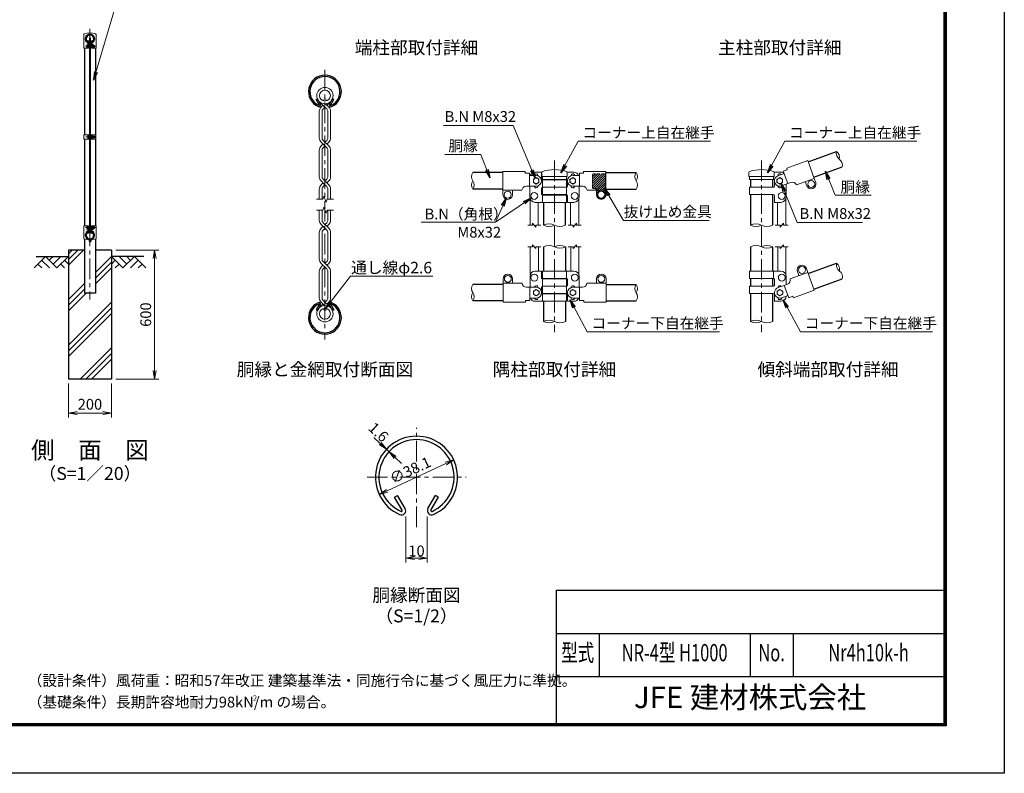
# Model space of a CAD drawing. Units: millimetres. Extents: x 0 to 8400, y 0 to 5940.
# Drawn here: x 3830 to 8400, y 0 to 3500 of the extents above; entities that cross this region are included whole.
import ezdxf
from ezdxf.enums import TextEntityAlignment as Align

# ---------------------------------------------------------------- set-up
doc = ezdxf.new("R2010")
doc.units = ezdxf.units.MM
doc.header["$LTSCALE"] = 3
doc.header["$MEASUREMENT"] = 0
doc.linetypes.add('CENTER', pattern=[50.8, 31.75, -6.35, 6.35, -6.35])
doc.linetypes.add('DASHED', pattern=[0.75, 0.5, -0.25])
for name, color, linetype in [('D-BGD', 7, 'Continuous'), ('D-STR1', 1, 'Continuous'), ('D-STR4', 7, 'Continuous'), ('D-TTL', 2, 'Continuous'), ('D-TTL-TXT', 7, 'Continuous')]:
    doc.layers.add(name, color=color, linetype=linetype)
for name, color, linetype, lineweight in [('D-BMK', 2, 'CENTER', 13), ('D-DCR-HCH', 7, 'Continuous', 13), ('D-STR-DIM', 7, 'Continuous', 13), ('D-STR-TXT', 7, 'Continuous', 13), ('D-STR2', 7, 'Continuous', 13), ('D-STR3', 3, 'Continuous', 13)]:
    doc.layers.add(name, color=color, linetype=linetype, lineweight=lineweight)
doc.styles.add('ROMANSE', font='Romans.shx', dxfattribs={"width": 0.7, "bigfont": 'EXTFONT.SHX'})
doc.styles.add('ゴシック', font='txt')
doc.dimstyles.new('STYLE', dxfattribs={"dimscale": 20, "dimtxt": 2.5, "dimasz": 2, "dimexe": 1, "dimexo": 1, "dimgap": 0.8, "dimtad": 1, "dimdsep": 46, "dimtxsty": 'ゴシック', "dimblk": 'OPEN', "dimcen": 1e-08, "dimclrd": 256, "dimclre": 256, "dimclrt": 256, "dimadec": 0, "dimazin": 2, "dimtfac": 1, "dimtmove": 2, "dimatfit": 3, "dimldrblk": 'OPEN', "dimfxl": 1, "dimtolj": 1, "dimtzin": 0, "dimlwd": -1, "dimlwe": -1, "dimarcsym": 0})

# ---------------------------------------------------------------- blocks, each defined once
blk = doc.blocks.new('_Open')
at = {"color": 0, "linetype": 'ByBlock', "lineweight": -2}
for p, q in [((-1, 0.17), (0, 0)), ((-1, -0.17), (0, 0)), ((0, 0), (-1, 0))]:
    blk.add_line(p, q, dxfattribs=at)
blk = doc.blocks.new('*D5')
at = {"layer": 'D-STR-DIM', "transparency": 16777216}
blk.add_line((5535.6, 1311.5), (5808.4, 1438.7), dxfattribs=at)
at = {"layer": 'D-STR-DIM', "transparency": 16777216, "xscale": 40, "yscale": 40, "zscale": 40}
for p, rotation in [((5844.6, 1455.6), 24.99865261378318), ((5499.3, 1294.6), 204.9986526137832)]:
    blk.add_blockref('_Open', p, dxfattribs=dict(at, rotation=rotation))
at = {"layer": 'D-STR-DIM', "transparency": 16777216, "insert": (5642.9, 1407.7), "char_height": 50, "attachment_point": 5, "rotation": 24.9987, "style": 'ゴシック'}
blk.add_mtext('\\A1;∅38.1', dxfattribs=at)
blk = doc.blocks.new('*D3')
at = {"layer": 'D-STR-DIM', "transparency": 16777216}
for p, q in [((5503.1, 1532), (5473.8, 1559.2)), ((5544.1, 1493.8), (5532.4, 1504.7)), ((5573.4, 1466.6), (5602.8, 1439.4))]:
    blk.add_line(p, q, dxfattribs=at)
at = {"layer": 'D-STR-DIM', "transparency": 16777216, "xscale": 40, "yscale": 40, "zscale": 40}
for p, rotation in [((5532.4, 1504.7), 317.1128515481686), ((5544.1, 1493.8), 137.1128515481686)]:
    blk.add_blockref('_Open', p, dxfattribs=dict(at, rotation=rotation))
at = {"layer": 'D-STR-DIM', "transparency": 16777216, "insert": (5495.6, 1584.4), "char_height": 50, "attachment_point": 5, "rotation": 317.1129, "style": 'ゴシック'}
blk.add_mtext('\\A1;1.6', dxfattribs=at)
blk = doc.blocks.new('*D4')
at = {"layer": 'D-STR-DIM', "transparency": 16777216}
for p, q in [((5622, 1192.5), (5622, 979.7)), ((5722, 1192.5), (5722, 979.7)), ((5662, 999.7), (5682, 999.7))]:
    blk.add_line(p, q, dxfattribs=at)
at = {"layer": 'D-STR-DIM', "transparency": 16777216, "xscale": 40, "yscale": 40, "zscale": 40, "rotation": 180}
blk.add_blockref('_Open', (5622, 999.7), dxfattribs=at)
at = {"layer": 'D-STR-DIM', "transparency": 16777216, "xscale": 40, "yscale": 40, "zscale": 40}
blk.add_blockref('_Open', (5722, 999.7), dxfattribs=at)
at = {"layer": 'D-STR-DIM', "transparency": 16777216, "insert": (5672, 1032.7), "char_height": 50, "attachment_point": 5, "style": 'ゴシック'}
blk.add_mtext('\\A1;10', dxfattribs=at)
blk = doc.blocks.new('*D7')
at = {"layer": 'D-STR-DIM', "transparency": 16777216}
for p, q in [((4056.3, 1810), (4056.3, 1652.7)), ((4256.3, 1810), (4256.3, 1652.7)), ((4096.3, 1672.7), (4216.3, 1672.7))]:
    blk.add_line(p, q, dxfattribs=at)
at = {"layer": 'D-STR-DIM', "transparency": 16777216, "xscale": 40, "yscale": 40, "zscale": 40, "rotation": 180}
blk.add_blockref('_Open', (4056.3, 1672.7), dxfattribs=at)
at = {"layer": 'D-STR-DIM', "transparency": 16777216, "xscale": 40, "yscale": 40, "zscale": 40}
blk.add_blockref('_Open', (4256.3, 1672.7), dxfattribs=at)
at = {"layer": 'D-STR-DIM', "transparency": 16777216, "insert": (4156.3, 1713.7), "char_height": 50, "attachment_point": 5, "style": 'ゴシック'}
blk.add_mtext('\\A1;200', dxfattribs=at)
blk = doc.blocks.new('*D13')
at = {"layer": 'D-STR-DIM', "transparency": 16777216}
for p, q in [((4276.3, 2430), (4476.3, 2430)), ((4456.3, 1870), (4456.3, 2390)), ((4276.3, 1830), (4476.3, 1830))]:
    blk.add_line(p, q, dxfattribs=at)
at = {"layer": 'D-STR-DIM', "transparency": 16777216, "xscale": 40, "yscale": 40, "zscale": 40}
for p, rotation in [((4456.3, 2430), 90), ((4456.3, 1830), 270)]:
    blk.add_blockref('_Open', p, dxfattribs=dict(at, rotation=rotation))
at = {"layer": 'D-STR-DIM', "transparency": 16777216, "insert": (4415.3, 2130), "char_height": 50, "attachment_point": 5, "rotation": 90, "style": 'ゴシック'}
blk.add_mtext('\\A1;600', dxfattribs=at)

msp = doc.modelspace()

# ---------------------------------------------------------------- hatches: boundary and pattern name
at = {"layer": 'D-DCR-HCH'}
h = msp.add_hatch(dxfattribs=at)
h.set_pattern_fill('PLAST', color=256, scale=600, angle=45, style=0)
h.paths.add_polyline_path([(4256.328, 2430), (4181.728, 2430), (4181.728, 2230), (4130.928, 2230), (4130.928, 2430), (4056.328, 2430), (4056.328, 1830), (4256.328, 1830)])
at = {"layer": 'D-STR3', "ltscale": 10}
h = msp.add_hatch(dxfattribs=at)
h.set_pattern_fill('ANSI31', color=256, scale=60)
h.set_pattern_definition([(45, (-333.454, -22.9835), (-5.303301, 5.303301), [])])
edge = h.paths.add_edge_path()
edge.add_arc((6493.219, 2779.427), 3.978, 89.680629, 180.319371)
edge.add_line((6489.241, 2779.405), (6489.241, 2719.405))
edge.add_arc((6493.219, 2719.383), 3.978, 179.680629, 270.319371)
edge.add_line((6493.241, 2715.405), (6499.241, 2715.405))
edge.add_arc((6499.241, 2705.405), 10, 0, 90, ccw=False)
edge.add_line((6509.241, 2705.405), (6509.241, 2687.405))
edge.add_arc((6529.241, 2687.405), 20, 180, 360)
edge.add_line((6549.241, 2687.405), (6549.241, 2779.405))
edge.add_arc((6545.263, 2779.427), 3.978, 359.680629, 450.319371)
edge.add_line((6545.241, 2783.405), (6493.241, 2783.405))
edge = h.paths.add_edge_path(flags=16)
edge.add_arc((6529.241, 2687.405), 16, 0, 360)

# ---------------------------------------------------------------- linework, layer by layer
at = {"layer": 'D-BGD'}
for p, q in [((3906.328, 2400), (4056.328, 2400)), ((4406.328, 2400), (4256.328, 2400))]:
    msp.add_line(p, q, dxfattribs=at)
at = {"layer": 'D-BMK'}
for p, q in [((4156.328, 3457.062), (4156.328, 2200)), ((4136, 3376.011), (4184.878, 3376.011)), ((5246.965, 3266.904), (5246.965, 2014.579)), ((4137.05, 2955.006), (4185.928, 2955.006)), ((6312.241, 2845.343), (6312.241, 2047.92)), ((7273.203, 2845.343), (7273.203, 2047.92)), ((4136, 2534), (4184.878, 2534)), ((5671.966, 1143.269), (5671.966, 1604.823)), ((5442.226, 1375.083), (5901.706, 1375.083))]:
    msp.add_line(p, q, dxfattribs=at)
at = {"layer": 'D-DCR-HCH'}
for p, q in [((3949.904, 2400), (3896.692, 2346.788)), ((3932.167, 2382.263), (3967.804, 2346.788)), ((3949.904, 2400), (4003.116, 2346.788)), ((3967.642, 2382.263), (3985.379, 2400)), ((3985.379, 2364.525), (4020.854, 2400)), ((4003.116, 2346.788), (4056.328, 2400)), ((4038.591, 2382.263), (4056.328, 2364.606)), ((4309.54, 2346.788), (4256.328, 2400)), ((4274.066, 2382.263), (4256.328, 2364.606)), ((4327.278, 2364.525), (4291.803, 2400)), ((4362.752, 2400), (4309.54, 2346.788)), ((4345.108, 2382.17), (4327.278, 2400)), ((4380.49, 2382.263), (4344.852, 2346.788)), ((4362.752, 2400), (4415.964, 2346.788)), ((3914.43, 2364.525), (3932.248, 2346.788)), ((4020.854, 2364.525), (4038.672, 2346.788)), ((4291.803, 2364.525), (4273.984, 2346.788)), ((4398.227, 2364.525), (4380.408, 2346.788))]:
    msp.add_line(p, q, dxfattribs=at)
at = {"layer": 'D-STR-DIM'}
for p, q in [((5207.831, 2665.74), (5236.704, 2665.74)), ((5241.835, 2679.835), (5236.704, 2665.74)), ((5252.095, 2651.645), (5241.835, 2679.835)), ((5257.225, 2665.74), (5252.095, 2651.645)), ((5257.225, 2665.74), (5286.099, 2665.74)), ((5207.831, 2615.742), (5236.704, 2615.742)), ((5241.835, 2629.837), (5236.704, 2615.742)), ((5252.095, 2601.647), (5241.835, 2629.837)), ((5257.225, 2615.742), (5252.095, 2601.647)), ((5257.225, 2615.742), (5286.099, 2615.742)), ((6210.991, 2545.405), (6188.491, 2545.405)), ((6210.991, 2545.405), (6210.991, 2554.405)), ((6225.991, 2536.405), (6210.991, 2554.405)), ((6248.491, 2545.405), (6225.991, 2545.405)), ((6225.991, 2536.405), (6225.991, 2545.405)), ((6376.491, 2545.405), (6398.991, 2545.405)), ((6398.991, 2536.405), (6413.991, 2554.405)), ((6398.991, 2536.405), (6398.991, 2545.405)), ((6413.991, 2545.405), (6413.991, 2554.405)), ((6413.991, 2545.405), (6436.491, 2545.405)), ((7337.203, 2545.405), (7359.703, 2545.405)), ((7359.703, 2536.405), (7374.703, 2554.405)), ((7359.703, 2536.405), (7359.703, 2545.405)), ((7374.703, 2545.405), (7374.703, 2554.405)), ((7374.703, 2545.405), (7397.203, 2545.405)), ((6210.991, 2445.405), (6188.491, 2445.405)), ((6210.991, 2445.405), (6210.991, 2454.405)), ((6225.991, 2436.405), (6210.991, 2454.405)), ((6248.491, 2445.405), (6225.991, 2445.405)), ((6225.991, 2436.405), (6225.991, 2445.405)), ((6376.491, 2445.405), (6398.991, 2445.405)), ((6398.991, 2436.405), (6413.991, 2454.405)), ((6398.991, 2436.405), (6398.991, 2445.405)), ((6413.991, 2445.405), (6413.991, 2454.405)), ((6413.991, 2445.405), (6436.491, 2445.405)), ((7337.203, 2445.405), (7359.703, 2445.405)), ((7359.703, 2436.405), (7374.703, 2454.405)), ((7359.703, 2436.405), (7359.703, 2445.405)), ((7374.703, 2445.405), (7374.703, 2454.405)), ((7374.703, 2445.405), (7397.203, 2445.405))]:
    msp.add_line(p, q, dxfattribs=at)
for centre, radius, start, end in [((7653.34, 2879.083), 33.242, 165.035044, 234.964956), ((7602.142, 2860.449), 33.242, 345.035044, 54.964956), ((7615.174, 2824.647), 33.241, 345.034225, 54.965775), ((5960.483, 2770.455), 33.242, 145.035044, 214.964956), ((6718.483, 2770.355), 33.242, 145.035044, 214.964956), ((6663.999, 2770.355), 33.242, 325.035044, 34.964956), ((5960.482, 2732.355), 33.241, 145.034225, 214.965775), ((5905.999, 2732.355), 33.242, 325.035044, 34.964956), ((6664, 2732.255), 33.241, 325.034225, 34.965775), ((6286.591, 2493.581), 57.825, 63.667261, 116.332739), ((6286.591, 2597.229), 57.825, 243.667261, 296.332739), ((6337.391, 2595.113), 55.708, 243.162475, 296.837525), ((7247.803, 2494.644), 56.761, 63.417226, 116.582774), ((7247.803, 2596.166), 56.761, 243.417226, 296.582774), ((7298.603, 2596.166), 56.761, 243.417215, 296.582785), ((6286.841, 2394.644), 56.761, 63.417215, 116.582785), ((6337.641, 2394.644), 56.761, 63.417226, 116.582774), ((6337.641, 2496.166), 56.761, 243.417226, 296.582774), ((7247.803, 2394.65), 56.756, 63.414852, 116.585148), ((7298.603, 2394.65), 56.756, 63.414884, 116.585116), ((7298.603, 2496.161), 56.756, 243.414884, 296.585116), ((7653.84, 2359.723), 33.242, 165.035044, 234.964956), ((7602.642, 2341.088), 33.242, 345.035044, 54.964956), ((7615.674, 2305.286), 33.241, 345.034225, 54.965775), ((5960.983, 2251.094), 33.242, 145.035044, 214.964956), ((6718.983, 2250.994), 33.242, 145.035044, 214.964956), ((6664.499, 2250.994), 33.242, 325.035044, 34.964956), ((5960.982, 2212.994), 33.241, 145.034225, 214.965775), ((5906.499, 2212.994), 33.242, 325.035044, 34.964956), ((6664.5, 2212.894), 33.241, 325.034225, 34.965775), ((6286.841, 2047.281), 56.763, 63.418397, 116.581603), ((7247.803, 2047.291), 56.754, 63.413647, 116.586353), ((6286.841, 2148.808), 56.763, 243.418397, 296.581603), ((6337.641, 2148.808), 56.763, 243.418397, 296.581603), ((7247.803, 2148.797), 56.754, 243.413647, 296.586353), ((7298.603, 2148.797), 56.754, 243.413735, 296.586265)]:
    msp.add_arc(centre, radius, start, end, dxfattribs=at)
at = {"layer": 'D-STR1'}
for p, q in [((4146.145, 3401.747), (4147.535, 3402.549)), ((4149.655, 3395.669), (4146.145, 3401.747)), ((4151.044, 3396.471), (4147.535, 3402.549)), ((4161.612, 3396.471), (4165.122, 3402.549)), ((4163.002, 3395.669), (4166.511, 3401.747)), ((4166.511, 3401.747), (4165.122, 3402.549)), ((4130.928, 3367), (4130.928, 2965.506)), ((4181.728, 3367), (4181.728, 2965.506)), ((5206.235, 3128.692), (5211.792, 3131.9)), ((5220.272, 3104.379), (5206.235, 3128.692)), ((5225.829, 3107.588), (5211.792, 3131.9)), ((5268.103, 3107.588), (5282.14, 3131.9)), ((5273.66, 3104.379), (5287.697, 3128.692)), ((5287.697, 3128.692), (5282.14, 3131.9)), ((4130.928, 2944.506), (4130.928, 2543)), ((4181.728, 2944.506), (4181.728, 2543)), ((7489.669, 2839.785), (7621.226, 2887.667)), ((6073.241, 2789.505), (5933.241, 2789.505)), ((6551.241, 2789.405), (6691.241, 2789.405)), ((7515.731, 2768.18), (7647.288, 2816.063)), ((6260.941, 2757.405), (6260.941, 2755.405)), ((6362.541, 2757.405), (6362.541, 2755.405)), ((7222.403, 2757.405), (7222.403, 2721.405)), ((7324.003, 2757.405), (7324.003, 2721.405)), ((6073.241, 2713.305), (5933.241, 2713.305)), ((6551.241, 2713.205), (6691.241, 2713.205)), ((6260.941, 2687.405), (6260.941, 2685.405)), ((6260.941, 2651.405), (6260.941, 2545.405)), ((6362.541, 2687.405), (6362.541, 2685.405)), ((6362.541, 2651.405), (6362.541, 2545.405)), ((7222.403, 2687.405), (7222.403, 2545.405)), ((7324.003, 2687.405), (7324.003, 2545.405)), ((4149.655, 2514.331), (4146.145, 2508.253)), ((4151.044, 2513.529), (4147.535, 2507.451)), ((4161.612, 2513.529), (4165.122, 2507.451)), ((4163.002, 2514.331), (4166.511, 2508.253)), ((4130.928, 2481.33), (4130.928, 2230)), ((4146.145, 2508.253), (4147.535, 2507.451)), ((4166.511, 2508.253), (4165.122, 2507.451)), ((4181.728, 2481.33), (4181.728, 2230)), ((6261.441, 2445.405), (6261.441, 2332.044)), ((6363.041, 2445.405), (6363.041, 2332.044)), ((7222.403, 2445.405), (7222.403, 2332.044)), ((7324.003, 2445.405), (7324.003, 2332.044)), ((7490.169, 2320.424), (7621.726, 2368.307)), ((6261.441, 2298.044), (6261.441, 2296.044)), ((6363.041, 2298.044), (6363.041, 2296.044)), ((7222.403, 2298.044), (7222.403, 2262.044)), ((7324.003, 2298.044), (7324.003, 2262.044)), ((7516.231, 2248.819), (7647.788, 2296.702)), ((6073.741, 2270.144), (5933.741, 2270.144)), ((6551.741, 2270.044), (6691.741, 2270.044)), ((4181.728, 2230), (4130.928, 2230)), ((6073.741, 2193.944), (5933.741, 2193.944)), ((6261.441, 2228.044), (6261.441, 2226.044)), ((6363.041, 2228.044), (6363.041, 2226.044)), ((6551.741, 2193.844), (6691.741, 2193.844)), ((7222.403, 2228.044), (7222.403, 2098.044)), ((7324.003, 2228.044), (7324.003, 2098.044)), ((5220.272, 2177.103), (5206.235, 2152.79)), ((5206.235, 2152.79), (5211.792, 2149.582)), ((5225.829, 2173.894), (5211.792, 2149.582)), ((5268.103, 2173.894), (5282.14, 2149.582)), ((5273.66, 2177.103), (5287.697, 2152.79)), ((5287.697, 2152.79), (5282.14, 2149.582)), ((6261.441, 2192.044), (6261.441, 2098.044)), ((6363.041, 2192.044), (6363.041, 2098.044)), ((5570.138, 1282.554), (5584.031, 1290.575)), ((5605.23, 1221.772), (5570.138, 1282.554)), ((5619.123, 1229.793), (5584.031, 1290.575)), ((5724.809, 1229.793), (5759.901, 1290.575)), ((5738.701, 1221.772), (5773.794, 1282.554)), ((5773.794, 1282.554), (5759.901, 1290.575))]:
    msp.add_line(p, q, dxfattribs=at)
for centre, radius, start, end in [((4156.328, 3411), 19.05, 294.324776, 245.675224), ((4156.328, 3411), 17.446, 294.324776, 245.675224), ((4149.307, 3395.468), 2.005, 245.675224, 30), ((4149.307, 3395.468), 0.401, 245.675224, 30), ((4163.349, 3395.468), 2.005, 150, 294.324776), ((4163.349, 3395.468), 0.401, 150, 294.324776), ((5246.966, 3165.704), 76.2, 294.324776, 245.675224), ((5246.966, 3165.704), 69.783, 294.324776, 245.675224), ((5218.882, 3103.577), 8.021, 245.675224, 30), ((5275.049, 3103.577), 8.021, 150, 294.324776), ((5218.882, 3103.577), 1.604, 245.675224, 30), ((5275.049, 3103.577), 1.604, 150, 294.324776), ((4156.328, 2499), 19.05, 114.324776, 65.675224), ((4156.328, 2499), 17.446, 114.324776, 65.675224), ((4149.307, 2514.532), 2.005, 330, 114.324776), ((4149.307, 2514.532), 0.401, 330, 114.324776), ((4163.349, 2514.532), 2.005, 65.675224, 210), ((4163.349, 2514.532), 0.401, 65.675224, 210), ((5246.966, 2115.779), 76.2, 114.324776, 65.675224), ((5246.966, 2115.779), 69.783, 114.324776, 65.675224), ((5218.882, 2177.905), 8.021, 330, 114.324776), ((5218.882, 2177.905), 1.604, 330, 114.324776), ((5275.049, 2177.905), 8.021, 65.675224, 210), ((5275.049, 2177.905), 1.604, 65.675224, 210), ((5671.966, 1375.083), 190.5, 294.324776, 245.675224), ((5671.966, 1375.083), 174.458, 294.324776, 245.675224), ((5601.757, 1219.767), 20.053, 245.675224, 30), ((5601.757, 1219.767), 4.011, 245.675224, 30), ((5742.175, 1219.767), 20.053, 150, 294.324776), ((5742.175, 1219.767), 4.011, 150, 294.324776)]:
    msp.add_arc(centre, radius, start, end, dxfattribs=at)
at = {"layer": 'D-STR2'}
for p, q in [((5246.965, 3093.642), (5223.238, 3117.369)), ((5264.853, 3093.903), (5249.587, 3109.169)), ((5256.039, 3102.717), (5270.692, 3117.369)), ((5220.875, 3074.104), (5220.875, 2950.856)), ((5229.076, 3093.903), (5237.89, 3102.717)), ((5233.709, 3073.095), (5233.709, 2951.864)), ((5238.863, 3085.541), (5246.965, 3093.642)), ((5255.066, 3085.541), (5246.965, 3093.642)), ((5260.221, 3073.095), (5260.221, 2951.864)), ((5273.054, 3074.104), (5273.054, 2950.856)), ((5246.965, 2913.168), (5229.076, 2931.057)), ((5264.853, 2913.429), (5238.863, 2939.419)), ((5255.066, 2939.419), (5246.965, 2931.318)), ((5264.853, 2931.057), (5256.039, 2922.243)), ((5220.875, 2893.63), (5220.875, 2770.382)), ((5237.89, 2922.243), (5229.076, 2913.429)), ((5229.076, 2913.429), (5237.89, 2922.243)), ((5233.709, 2892.622), (5233.709, 2771.391)), ((5238.863, 2905.067), (5246.965, 2913.168)), ((5255.066, 2905.067), (5246.965, 2913.168)), ((5260.221, 2892.622), (5260.221, 2771.391)), ((5273.054, 2893.63), (5273.054, 2770.382)), ((5246.965, 2732.695), (5229.076, 2750.583)), ((5264.853, 2732.956), (5238.863, 2758.945)), ((5255.066, 2758.945), (5246.965, 2750.844)), ((5264.853, 2750.583), (5256.039, 2741.769)), ((5220.875, 2713.157), (5220.875, 2665.74)), ((5237.89, 2741.769), (5229.076, 2732.956)), ((5229.076, 2732.956), (5237.89, 2741.769)), ((5233.709, 2712.148), (5233.709, 2665.74)), ((5238.863, 2724.593), (5246.965, 2732.695)), ((5255.066, 2724.593), (5246.965, 2732.695)), ((5260.221, 2712.148), (5260.221, 2665.74)), ((5273.054, 2713.157), (5273.054, 2665.74)), ((5220.875, 2568.326), (5220.875, 2615.742)), ((5233.709, 2569.334), (5233.709, 2615.742)), ((5260.221, 2569.334), (5260.221, 2615.742)), ((5273.054, 2568.326), (5273.054, 2615.742)), ((5255.066, 2522.537), (5229.076, 2548.527)), ((5237.89, 2539.713), (5229.076, 2530.899)), ((5264.853, 2530.899), (5238.863, 2556.889)), ((5246.965, 2530.638), (5238.863, 2522.537)), ((5255.066, 2556.889), (5246.965, 2548.787)), ((5264.853, 2548.527), (5256.039, 2539.713)), ((5220.875, 2387.852), (5220.875, 2511.1)), ((5233.709, 2388.86), (5233.709, 2510.091)), ((5260.221, 2388.86), (5260.221, 2510.091)), ((5273.054, 2387.852), (5273.054, 2511.1)), ((5264.853, 2350.425), (5238.863, 2376.415)), ((5255.066, 2376.415), (5246.965, 2368.314)), ((5220.875, 2207.378), (5220.875, 2330.626)), ((5255.066, 2342.063), (5229.076, 2368.053)), ((5237.89, 2359.239), (5229.076, 2350.425)), ((5246.965, 2350.164), (5238.863, 2342.063)), ((5264.853, 2368.053), (5256.039, 2359.239)), ((5273.054, 2207.378), (5273.054, 2330.626)), ((5233.709, 2208.387), (5233.709, 2329.618)), ((5260.221, 2208.387), (5260.221, 2329.618)), ((5238.863, 2195.941), (5270.692, 2164.113)), ((5255.066, 2195.941), (5246.965, 2187.84)), ((5237.89, 2178.765), (5223.238, 2164.113)), ((5229.076, 2187.579), (5244.343, 2172.313)), ((5264.853, 2187.579), (5256.039, 2178.765))]:
    msp.add_line(p, q, dxfattribs=at)
for centre, radius in [((5246.965, 3147.179), 38.1), ((5246.965, 3147.179), 25.266), ((5246.965, 2134.303), 38.1), ((5246.965, 2134.303), 25.266)]:
    msp.add_circle(centre, radius, dxfattribs=at)
for centre, radius, start, end in [((5248.875, 3074.104), 28, 135, 180), ((5248.875, 3074.104), 15.2, 131.199841, 183.803965), ((5245.054, 3074.104), 15.2, 356.196035, 48.800159), ((5245.054, 3074.104), 28, 0, 45), ((5248.875, 2950.856), 28, 180, 225), ((5248.875, 2950.856), 15.2, 176.196035, 228.800159), ((5245.054, 2950.856), 15.2, 311.199841, 3.803965), ((5245.054, 2950.856), 28, 315, 0), ((5248.875, 2893.63), 28, 135, 180), ((5248.875, 2893.63), 15.2, 131.199841, 183.803965), ((5245.054, 2893.63), 15.2, 356.196035, 48.800159), ((5245.054, 2893.63), 28, 0, 45), ((5248.875, 2770.382), 28, 180, 225), ((5248.875, 2770.382), 15.2, 176.196035, 228.800159), ((5245.054, 2770.382), 15.2, 311.199841, 3.803965), ((5245.054, 2770.382), 28, 315, 0), ((5248.875, 2713.157), 28, 135, 180), ((5248.875, 2713.157), 15.2, 131.199841, 183.803965), ((5245.054, 2713.157), 15.2, 356.196035, 48.800159), ((5245.054, 2713.157), 28, 0, 45), ((5248.875, 2568.326), 28, 180, 225), ((5248.875, 2568.326), 15.2, 176.196035, 228.800159), ((5245.054, 2568.326), 15.2, 311.199841, 3.803965), ((5245.054, 2568.326), 28, 315, 0), ((5248.875, 2511.1), 28, 135, 180), ((5248.875, 2511.1), 15.2, 131.199841, 183.803965), ((5245.054, 2511.1), 15.2, 356.196035, 48.800159), ((5245.054, 2511.1), 28, 0, 45), ((5248.875, 2387.852), 28, 180, 225), ((5248.875, 2387.852), 15.2, 176.196035, 228.800159), ((5245.054, 2387.852), 15.2, 311.199841, 3.803965), ((5245.054, 2387.852), 28, 315, 0), ((5248.875, 2330.626), 28, 135, 180), ((5248.875, 2330.626), 15.2, 131.199841, 183.803965), ((5245.054, 2330.626), 15.2, 356.196035, 48.800159), ((5245.054, 2330.626), 28, 0, 45), ((5248.875, 2207.378), 28, 180, 225), ((5248.875, 2207.378), 15.2, 176.196035, 228.800159), ((5245.054, 2207.378), 15.2, 311.199841, 3.803965), ((5245.054, 2207.378), 28, 315, 0)]:
    msp.add_arc(centre, radius, start, end, dxfattribs=at)
at = {"layer": 'D-STR3'}
for p, q in [((4127.778, 3430.694), (4127.778, 3367)), ((4184.878, 3430.691), (4184.878, 3367)), ((4142.228, 3369.511), (4142.228, 3382.511)), ((4147.028, 3389.827), (4147.028, 3367)), ((4149.328, 3389.827), (4149.328, 3367)), ((4154.078, 3416), (4158.578, 3416)), ((4154.078, 3416), (4154.078, 2509)), ((4158.578, 3416), (4158.578, 2509)), ((4163.328, 3389.827), (4163.328, 3367)), ((4165.628, 3389.827), (4165.628, 3367)), ((4171.128, 3384.111), (4165.628, 3384.111)), ((4172.128, 3370.095), (4172.128, 3382.05)), ((4127.778, 3367), (4149.328, 3367)), ((4151.028, 3381.33), (4149.328, 3381.33)), ((4151.028, 3370.693), (4149.328, 3370.693)), ((4151.028, 3370.693), (4151.028, 3381.33)), ((4151.028, 3380.011), (4154.078, 3380.011)), ((4151.028, 3372.011), (4154.078, 3372.011)), ((4158.578, 3380.011), (4163.328, 3380.011)), ((4158.578, 3372.011), (4163.328, 3372.011)), ((4163.328, 3367), (4184.878, 3367)), ((4171.128, 3380.061), (4165.628, 3380.061)), ((4171.128, 3371.961), (4165.628, 3371.961)), ((4171.128, 3367.911), (4165.628, 3367.911)), ((4172.128, 3380.011), (4178.028, 3380.011)), ((4172.128, 3372.011), (4178.028, 3372.011)), ((4178.028, 3372.011), (4178.028, 3380.011)), ((4128.628, 2965.506), (4128.628, 2944.506)), ((4128.628, 2965.506), (4154.078, 2965.506)), ((4128.628, 2944.506), (4154.078, 2944.506)), ((4146.978, 2961.506), (4146.978, 2948.506)), ((4151.778, 2965.506), (4151.778, 2944.506)), ((4151.778, 2963.006), (4151.778, 2947.006)), ((4151.778, 2961.206), (4151.778, 2948.806)), ((4158.578, 2965.506), (4184.028, 2965.506)), ((4158.578, 2944.506), (4184.028, 2944.506)), ((4160.877, 2961.206), (4160.877, 2948.806)), ((4160.878, 2965.506), (4160.878, 2944.506)), ((4166.378, 2963.106), (4160.878, 2963.106)), ((4160.878, 2963.106), (4160.878, 2946.906)), ((4166.378, 2959.056), (4160.878, 2959.056)), ((4166.378, 2950.956), (4160.878, 2950.956)), ((4166.378, 2946.906), (4160.878, 2946.906)), ((4167.378, 2960.922), (4167.378, 2948.968)), ((4167.378, 2959.006), (4182.778, 2959.006)), ((4167.378, 2951.006), (4182.778, 2951.006)), ((4182.778, 2959.006), (4182.778, 2951.006)), ((4184.028, 2965.506), (4184.028, 2944.506)), ((7390.264, 2809.989), (7487.617, 2845.423)), ((7487.617, 2845.423), (7517.714, 2762.73)), ((6073.241, 2795.405), (6073.241, 2707.405)), ((6176.841, 2795.405), (6073.241, 2795.405)), ((6176.841, 2795.405), (6176.841, 2787.613)), ((6176.841, 2787.613), (6196.841, 2787.613)), ((6196.841, 2787.613), (6196.841, 2726.405)), ((6252.241, 2791.405), (6222.241, 2791.405)), ((6252.241, 2791.405), (6252.241, 2759.405)), ((6253.441, 2789.447), (6253.441, 2771.405)), ((6370.68, 2791.405), (6402.241, 2791.405)), ((6371.041, 2789.356), (6371.041, 2771.405)), ((6427.641, 2787.613), (6427.641, 2726.405)), ((6447.641, 2787.613), (6427.641, 2787.613)), ((6447.641, 2795.405), (6551.241, 2795.405)), ((6447.641, 2795.405), (6447.641, 2787.613)), ((6551.241, 2795.405), (6551.241, 2707.405)), ((7214.153, 2789.447), (7214.153, 2771.405)), ((7331.392, 2791.405), (7362.953, 2791.405)), ((7331.753, 2789.356), (7331.753, 2771.405)), ((7392.929, 2802.667), (7374.136, 2795.827)), ((7374.136, 2795.827), (7395.07, 2738.31)), ((7390.264, 2809.989), (7392.929, 2802.667)), ((6227.241, 2776.405), (6196.841, 2776.405)), ((6253.441, 2771.405), (6371.041, 2771.405)), ((6367.841, 2755.405), (6256.241, 2755.405)), ((6256.641, 2771.405), (6256.641, 2757.405)), ((6256.641, 2757.405), (6368.241, 2757.405)), ((6256.641, 2755.405), (6256.641, 2721.405)), ((6367.841, 2771.405), (6367.841, 2757.405)), ((6367.841, 2755.405), (6367.841, 2721.405)), ((6372.241, 2753.405), (6372.241, 2725.405)), ((6397.241, 2776.405), (6427.641, 2776.405)), ((7214.153, 2771.405), (7331.753, 2771.405)), ((7217.353, 2771.405), (7217.353, 2757.405)), ((7217.353, 2757.405), (7328.953, 2757.405)), ((7328.553, 2771.405), (7328.553, 2757.405)), ((7332.953, 2753.405), (7332.953, 2725.405)), ((7349.402, 2774.897), (7377.969, 2785.295)), ((7409.753, 2743.654), (7395.07, 2738.31)), ((7435.021, 2732.632), (7517.714, 2762.73)), ((7476.368, 2747.681), (7483.208, 2728.887)), ((7517.714, 2762.73), (7524.555, 2743.936)), ((6073.241, 2707.405), (6073.241, 2687.405)), ((6161.241, 2707.405), (6073.241, 2707.405)), ((6117.241, 2707.405), (6117.241, 2687.405)), ((6181.216, 2726.405), (6196.841, 2726.405)), ((6227.241, 2726.405), (6196.841, 2726.405)), ((6198.241, 2726.405), (6198.241, 2675.405)), ((6252.241, 2689.405), (6252.241, 2717.405)), ((6367.841, 2721.405), (6256.241, 2721.405)), ((6256.641, 2721.405), (6368.241, 2721.405)), ((6256.641, 2721.405), (6256.641, 2687.405)), ((6367.841, 2721.405), (6367.841, 2687.405)), ((6397.241, 2726.405), (6427.641, 2726.405)), ((6426.241, 2726.405), (6426.241, 2675.405)), ((6443.266, 2726.405), (6427.641, 2726.405)), ((6463.241, 2707.405), (6551.241, 2707.405)), ((6507.241, 2707.405), (6507.241, 2687.405)), ((6551.241, 2707.405), (6551.241, 2687.405)), ((7328.553, 2721.405), (7216.953, 2721.405)), ((7217.353, 2721.405), (7328.953, 2721.405)), ((7217.353, 2721.405), (7217.353, 2687.405)), ((7366.503, 2727.913), (7395.07, 2738.31)), ((7386.953, 2735.356), (7386.953, 2675.405)), ((6199.241, 2667.405), (6199.241, 2545.405)), ((6367.841, 2651.405), (6222.241, 2651.405)), ((6237.241, 2651.405), (6237.241, 2545.405)), ((6367.841, 2685.405), (6256.241, 2685.405)), ((6256.641, 2687.405), (6368.241, 2687.405)), ((6256.641, 2685.405), (6256.641, 2651.405)), ((6367.841, 2685.405), (6367.841, 2651.405)), ((6372.241, 2683.405), (6372.241, 2651.405)), ((6372.241, 2651.405), (6402.241, 2651.405)), ((6387.241, 2651.405), (6387.241, 2545.405)), ((6425.241, 2667.405), (6425.241, 2545.405)), ((7217.353, 2687.405), (7328.953, 2687.405)), ((7332.953, 2683.405), (7332.953, 2651.405)), ((7332.953, 2651.405), (7362.953, 2651.405)), ((7347.953, 2651.405), (7347.953, 2545.405)), ((7385.953, 2667.405), (7385.953, 2545.405)), ((4127.778, 2543), (4127.778, 2481.914)), ((4127.778, 2543), (4149.328, 2543)), ((4142.228, 2540.5), (4142.228, 2527.5)), ((4147.028, 2543), (4147.028, 2520.173)), ((4149.328, 2543), (4149.328, 2520.173)), ((4151.028, 2539.318), (4149.328, 2539.318)), ((4151.028, 2528.682), (4149.328, 2528.682)), ((4151.028, 2539.318), (4151.028, 2528.682)), ((4151.028, 2538), (4154.078, 2538)), ((4151.028, 2530), (4154.078, 2530)), ((4158.578, 2538), (4163.328, 2538)), ((4158.578, 2530), (4163.328, 2530)), ((4163.328, 2543), (4163.328, 2520.173)), ((4163.328, 2543), (4184.878, 2543)), ((4165.628, 2543), (4165.628, 2520.173)), ((4171.128, 2542.1), (4165.628, 2542.1)), ((4171.128, 2538.05), (4165.628, 2538.05)), ((4171.128, 2529.95), (4165.628, 2529.95)), ((4171.128, 2525.9), (4165.628, 2525.9)), ((4172.128, 2539.916), (4172.128, 2527.962)), ((4172.128, 2538), (4178.028, 2538)), ((4172.128, 2530), (4178.028, 2530)), ((4178.028, 2538), (4178.028, 2530)), ((4184.878, 2543), (4184.878, 2481.914)), ((4127.778, 2481.914), (4152.215, 2477.388)), ((4153.028, 2476.406), (4153.028, 2471)), ((4154.078, 2509), (4158.578, 2509)), ((4155.328, 2476.406), (4155.328, 2471)), ((4156.328, 2470), (4158.628, 2470)), ((4156.328, 2467.7), (4158.628, 2467.7)), ((4157.328, 2476.406), (4157.328, 2471.5)), ((4157.328, 2471.5), (4159.628, 2471.5)), ((4159.628, 2476.406), (4159.628, 2471)), ((4159.628, 2476.406), (4161.928, 2476.406)), ((4184.878, 2481.914), (4160.441, 2477.388)), ((4161.928, 2476.406), (4161.928, 2471)), ((6199.741, 2445.405), (6199.741, 2314.9)), ((6237.741, 2445.405), (6237.741, 2332.044)), ((6387.741, 2445.405), (6387.741, 2332.044)), ((6425.741, 2445.405), (6425.741, 2314.9)), ((7348.453, 2445.405), (7348.453, 2332.044)), ((7386.453, 2445.405), (7386.453, 2314.9)), ((6252.741, 2332.044), (6222.741, 2332.044)), ((6252.741, 2300.044), (6252.741, 2332.044)), ((6257.141, 2298.044), (6257.141, 2332.044)), ((6257.141, 2332.044), (6402.741, 2332.044)), ((6368.341, 2298.044), (6368.341, 2332.044)), ((7217.853, 2298.044), (7217.853, 2332.044)), ((7217.853, 2332.044), (7363.453, 2332.044)), ((7329.053, 2298.044), (7329.053, 2332.044)), ((7488.117, 2326.062), (7481.276, 2344.856)), ((6073.741, 2276.044), (6073.741, 2296.044)), ((6117.741, 2276.044), (6117.741, 2296.044)), ((6198.741, 2257.044), (6198.741, 2308.044)), ((6368.341, 2296.044), (6256.741, 2296.044)), ((6257.141, 2298.044), (6368.741, 2298.044)), ((6257.141, 2262.044), (6257.141, 2296.044)), ((6368.341, 2262.044), (6368.341, 2296.044)), ((6372.741, 2294.044), (6372.741, 2266.044)), ((6426.741, 2257.044), (6426.741, 2308.044)), ((6507.741, 2276.044), (6507.741, 2296.044)), ((6551.741, 2276.044), (6551.741, 2296.044)), ((7217.853, 2298.044), (7329.453, 2298.044)), ((7333.453, 2294.044), (7333.453, 2266.044)), ((7387.453, 2269.204), (7387.453, 2308.044)), ((7405.424, 2295.964), (7488.117, 2326.062)), ((7446.77, 2311.013), (7439.93, 2329.807)), ((7518.214, 2243.369), (7488.117, 2326.062)), ((6073.741, 2188.044), (6073.741, 2276.044)), ((6161.741, 2276.044), (6073.741, 2276.044)), ((6181.716, 2257.044), (6197.341, 2257.044)), ((6197.341, 2195.837), (6197.341, 2257.044)), ((6227.741, 2257.044), (6197.341, 2257.044)), ((6252.741, 2230.044), (6252.741, 2258.044)), ((6368.341, 2262.044), (6256.741, 2262.044)), ((6257.141, 2262.044), (6368.741, 2262.044)), ((6257.141, 2228.044), (6257.141, 2262.044)), ((6368.341, 2228.044), (6368.341, 2262.044)), ((6397.741, 2257.044), (6428.141, 2257.044)), ((6442.766, 2257.044), (6427.141, 2257.044)), ((6428.141, 2195.837), (6428.141, 2257.044)), ((6462.741, 2276.044), (6550.741, 2276.044)), ((6551.741, 2188.044), (6551.741, 2276.044)), ((7329.053, 2262.044), (7217.453, 2262.044)), ((7217.853, 2262.044), (7329.453, 2262.044)), ((7217.853, 2228.044), (7217.853, 2262.044)), ((7349.902, 2255.537), (7378.469, 2265.934)), ((7393.152, 2271.278), (7377.529, 2265.592)), ((7399.403, 2208.418), (7378.469, 2265.934)), ((7420.862, 2207.936), (7518.214, 2243.369)), ((6177.341, 2188.044), (6177.341, 2195.837)), ((6177.341, 2195.837), (6197.341, 2195.837)), ((6227.741, 2207.044), (6197.341, 2207.044)), ((6368.341, 2226.044), (6256.741, 2226.044)), ((6257.141, 2228.044), (6368.741, 2228.044)), ((6257.141, 2192.044), (6257.141, 2226.044)), ((6368.341, 2192.044), (6368.341, 2226.044)), ((6372.741, 2192.044), (6372.741, 2224.044)), ((6397.741, 2207.044), (6428.141, 2207.044)), ((6448.141, 2195.837), (6428.141, 2195.837)), ((6448.141, 2188.044), (6448.141, 2195.837)), ((7217.853, 2228.044), (7329.453, 2228.044)), ((7333.453, 2192.044), (7333.453, 2224.044)), ((7367.003, 2208.552), (7395.57, 2218.949)), ((7418.197, 2215.258), (7399.403, 2208.418)), ((7420.862, 2207.936), (7418.197, 2215.258)), ((6177.341, 2188.044), (6073.741, 2188.044)), ((6368.341, 2192.044), (6222.741, 2192.044)), ((6372.741, 2192.044), (6402.741, 2192.044)), ((6448.141, 2188.044), (6551.741, 2188.044)), ((7333.453, 2192.044), (7363.453, 2192.044))]:
    msp.add_line(p, q, dxfattribs=at)
at = {"layer": 'D-STR3', "linetype": 'DASHED', "ltscale": 10}
for p, q in [((6489.241, 2719.405), (6489.241, 2779.405)), ((6545.241, 2783.405), (6493.241, 2783.405)), ((6549.241, 2687.405), (6549.241, 2779.405)), ((6499.241, 2715.405), (6493.241, 2715.405)), ((6509.241, 2687.405), (6509.241, 2705.405))]:
    msp.add_line(p, q, dxfattribs=at)
at = {"layer": 'D-STR3'}
for points in [[(6227.241, 2766.405), (6240.231, 2758.905), (6240.231, 2743.905), (6227.241, 2736.405), (6214.251, 2743.905), (6214.251, 2758.905)], [(6397.241, 2766.405), (6384.251, 2758.905), (6384.251, 2743.905), (6397.241, 2736.405), (6410.231, 2743.905), (6410.231, 2758.905)], [(7357.953, 2766.405), (7344.962, 2758.905), (7344.962, 2743.905), (7357.953, 2736.405), (7370.943, 2743.905), (7370.943, 2758.905)], [(6227.741, 2217.044), (6240.731, 2224.544), (6240.731, 2239.544), (6227.741, 2247.044), (6214.751, 2239.544), (6214.751, 2224.544)], [(6397.741, 2217.044), (6384.751, 2224.544), (6384.751, 2239.544), (6397.741, 2247.044), (6410.731, 2239.544), (6410.731, 2224.544)], [(7358.453, 2217.044), (7345.462, 2224.544), (7345.462, 2239.544), (7358.453, 2247.044), (7371.443, 2239.544), (7371.443, 2224.544)]]:
    msp.add_lwpolyline(points, close=True, dxfattribs=at)
for centre, radius in [((5246.965, 3127.113), 5.2), ((6227.241, 2751.405), 12.99), ((6397.241, 2751.405), 12.99), ((7357.953, 2751.405), 12.99), ((7503.881, 2736.411), 16), ((6095.241, 2687.405), 16), ((6218.241, 2681.405), 16), ((6406.241, 2681.405), 16), ((7366.953, 2681.405), 16), ((7460.603, 2337.331), 16), ((6095.741, 2296.044), 16), ((6218.741, 2302.044), 16), ((6406.741, 2302.044), 16), ((6529.741, 2296.044), 16), ((7367.453, 2302.044), 16), ((6227.741, 2232.044), 12.99), ((6397.741, 2232.044), 12.99), ((7358.453, 2232.044), 12.99), ((5246.965, 2154.369), 5.2)]:
    msp.add_circle(centre, radius, dxfattribs=at)
at = {"layer": 'D-STR3', "ltscale": 10}
msp.add_circle((6529.241, 2687.405), 16, dxfattribs=at)
at = {"layer": 'D-STR3'}
for centre, radius, start, end in [((4131.078, 3430.694), 3.3, 109.216879, 180), ((4156.324, 3358.268), 80, 70.775857, 109.216879), ((4156.328, 3411), 22, 298.088404, 241.911596), ((4156.328, 3411), 19.7, 298.088404, 241.911596), ((4181.578, 3430.691), 3.3, 0, 70.775857), ((4145.028, 3389.827), 2, 0, 61.911596), ((4145.028, 3389.827), 4.3, 0, 61.911596), ((4167.628, 3389.827), 4.3, 118.088404, 180), ((4167.628, 3389.827), 2, 118.088404, 180), ((4169.579, 3382.086), 2.55, 307.425054, 52.574946), ((4163.427, 3376.011), 8.701, 332.260627, 27.739373), ((4169.591, 3369.936), 2.543, 307.210895, 52.789105), ((4170.528, 3376.011), 8.5, 331.927513, 28.072487), ((4164.841, 2961.081), 2.543, 307.210895, 52.789105), ((4158.677, 2955.006), 8.701, 332.260627, 27.739373), ((4164.829, 2948.931), 2.55, 307.425054, 52.574946), ((4175.278, 2955.006), 8.5, 331.927513, 28.072487), ((6222.241, 2767.405), 24, 90, 157.975687), ((6259.441, 2789.447), 6, 107.189633, 180), ((6312.095, 2619.239), 184.166, 72.71226, 107.189633), ((6365.041, 2789.356), 6, 0, 72.71226), ((6402.241, 2767.405), 24, 22.024313, 90), ((7220.153, 2789.447), 6, 107.189633, 180), ((7272.807, 2619.239), 184.166, 72.71226, 107.189633), ((7325.753, 2789.356), 6, 0, 72.71226), ((7362.953, 2767.405), 24, 52.554078, 90), ((6227.241, 2775.405), 8.5, 356.733213, 173.243673), ((6227.241, 2751.405), 25, 270, 90), ((6256.241, 2759.405), 4, 180, 270), ((6368.241, 2753.405), 4, 0, 90), ((6397.241, 2751.405), 25, 90, 270), ((6397.241, 2775.405), 8.5, 6.756327, 183.266787), ((7328.953, 2753.405), 4, 0, 90), ((7357.953, 2751.405), 25, 110, 290), ((7357.953, 2775.405), 8.5, 36.733872, 183.266128), ((7416.593, 2724.86), 20, 22.865984, 110), ((7503.881, 2736.411), 22, 200, 20), ((6181.216, 2706.405), 20, 90, 177.134016), ((6227.241, 2727.405), 8.5, 186.756327, 3.266787), ((6256.241, 2717.405), 4, 90, 180), ((6368.241, 2725.405), 4, 270, 0), ((6397.241, 2727.405), 8.5, 176.733213, 353.243673), ((6443.266, 2706.405), 20, 2.865984, 90), ((7328.953, 2725.405), 4, 270, 0), ((7357.953, 2727.405), 8.5, 176.733213, 3.266787), ((6095.241, 2687.405), 22, 180, 0), ((6222.241, 2675.405), 24, 180, 270), ((6256.241, 2689.405), 4, 180, 270), ((6368.241, 2683.405), 4, 0, 90), ((6402.241, 2675.405), 24, 270, 0), ((6529.241, 2687.405), 22, 180, 0), ((7328.953, 2683.405), 4, 0, 90), ((7362.953, 2675.405), 24, 270, 0), ((4156.328, 2499), 22, 118.088404, 259.224777), ((4156.328, 2499), 19.7, 118.088404, 259.224777), ((4145.028, 2520.173), 2, 298.088404, 0), ((4145.028, 2520.173), 4.3, 298.088404, 0), ((4156.328, 2499), 19.7, 280.775223, 61.911596), ((4156.328, 2499), 22, 280.775223, 61.911596), ((4167.628, 2520.173), 4.3, 180, 241.911596), ((4167.628, 2520.173), 2, 180, 241.911596), ((4169.591, 2540.075), 2.543, 307.210895, 52.789105), ((4163.427, 2534), 8.701, 332.260627, 27.739373), ((4169.579, 2527.925), 2.55, 307.425054, 52.574946), ((4170.528, 2534), 8.5, 331.927513, 28.072487), ((4152.028, 2476.406), 1, 0, 79.224777), ((4152.028, 2476.406), 3.3, 0, 79.224777), ((4156.328, 2471), 3.3, 180, 270), ((4156.328, 2471), 1, 180, 270), ((4160.628, 2476.406), 3.3, 100.775223, 180), ((4158.628, 2471), 3.3, 270, 0), ((4158.628, 2471), 1, 270, 0), ((4160.628, 2476.406), 1, 100.775223, 180), ((6222.741, 2308.044), 24, 90, 180), ((6402.741, 2308.044), 24, 0, 90), ((7363.453, 2308.044), 24, 0, 90), ((7460.603, 2337.331), 22, 20, 200), ((6095.741, 2296.044), 22, 0, 180), ((6256.741, 2300.044), 4, 180, 270), ((6368.741, 2294.044), 4, 0, 90), ((6529.741, 2296.044), 22, 0, 180), ((7329.453, 2294.044), 4, 0, 90), ((7386.311, 2290.072), 20, 290, 17.134016), ((6181.716, 2277.044), 20, 182.865984, 270), ((6227.741, 2256.044), 8.5, 356.733213, 173.243673), ((6227.741, 2232.044), 25, 270, 90), ((6256.741, 2258.044), 4, 90, 180), ((6368.741, 2266.044), 4, 270, 0), ((6397.741, 2232.044), 25, 90, 270), ((6397.741, 2256.044), 8.5, 6.756327, 183.266787), ((6442.766, 2277.044), 20, 270, 357.134016), ((7329.453, 2266.044), 4, 270, 0), ((7358.453, 2232.044), 25, 110, 290), ((7358.453, 2256.044), 8.5, 36.733872, 183.266787), ((6222.741, 2216.044), 24, 202.024313, 270), ((6227.741, 2208.044), 8.5, 186.756327, 3.266787), ((6256.741, 2230.044), 4, 180, 270), ((6368.741, 2224.044), 4, 0, 90), ((6397.741, 2208.044), 8.5, 176.733213, 353.243673), ((6402.741, 2216.044), 24, 270, 337.975687), ((7329.453, 2224.044), 4, 0, 90), ((7358.453, 2208.044), 8.5, 176.733213, 3.266787), ((7363.453, 2216.044), 24, 270, 359.882243)]:
    msp.add_arc(centre, radius, start, end, dxfattribs=at)
at = {"layer": 'D-STR3', "linetype": 'DASHED', "ltscale": 10}
for centre, radius, start, end in [((6493.241, 2779.405), 4, 90, 180), ((6545.241, 2779.405), 4, 0, 90), ((6493.241, 2719.405), 4, 180, 270), ((6499.241, 2705.405), 10, 0, 90), ((6529.241, 2687.405), 20, 180, 0)]:
    msp.add_arc(centre, radius, start, end, dxfattribs=at)
at = {"layer": 'D-STR3'}
for centre in [(4147.028, 3382.511), (4151.778, 2961.506), (4147.028, 2540.5)]:
    msp.add_ellipse(centre, major_axis=(4.8, 0), ratio=0.3125, start_param=1.57079633, end_param=3.14159265, dxfattribs=at)
at = {"layer": 'D-STR3', "extrusion": (0, 0, -1)}
for centre in [(4147.028, 3369.511), (4151.778, 2948.506), (4147.028, 2527.5)]:
    msp.add_ellipse(centre, major_axis=(4.8, 0), ratio=0.3125, start_param=1.57079633, end_param=3.14159265, dxfattribs=at)
at = {"layer": 'D-STR4'}
for p, q in [((4056.328, 2430), (4056.328, 1830)), ((4130.928, 2430), (4056.328, 2430)), ((4256.328, 2430), (4181.728, 2430)), ((4256.328, 2430), (4256.328, 1830)), ((4256.328, 1830), (4056.328, 1830))]:
    msp.add_line(p, q, dxfattribs=at)
at = {"layer": 'D-TTL', "color": 7}
for p, q in [((6320, 850), (6320, 230)), ((6320, 850), (8120, 850)), ((6320, 650), (8120, 650)), ((6520, 650), (6520, 450)), ((7220, 650), (7220, 450)), ((7420, 650), (7420, 450)), ((6320, 450), (8120, 450))]:
    msp.add_line(p, q, dxfattribs=at)
at = {"layer": 'D-TTL'}
msp.add_lwpolyline([(0, 5940), (8400, 5940), (8400, 0), (0, 0)], close=True, dxfattribs=at)
at = {"layer": 'D-TTL', "color": 7}
for points in [[(270, 5720), (8130, 5720), (8130, 220), (270, 220)], [(272.5, 5717.5), (8127.5, 5717.5), (8127.5, 222.5), (272.5, 222.5)], [(275, 5715), (8125, 5715), (8125, 225), (275, 225)], [(277.5, 5712.5), (8122.5, 5712.5), (8122.5, 227.5), (277.5, 227.5)], [(280, 5710), (8120, 5710), (8120, 230), (280, 230)]]:
    msp.add_lwpolyline(points, close=True, dxfattribs=at)

# ---------------------------------------------------------------- texts
at = {"layer": 'D-STR-TXT', "style": 'ゴシック'}
for s, height, p in [('B.N M8x32', 50, (5802.563, 3025.018)), ('コーナー上自在継手', 50, (6441.775, 2950.251)), ('コーナー上自在継手', 50, (7400.86, 2950.251)), ('胴縁', 50, (5819.868, 2888.962)), ('胴縁', 50, (7639.964, 2697.539)), ('B.N（角根）', 50, (5709.466, 2572.254)), ('抜け止め金具', 50, (6633.27, 2583)), ('B.N M8x32', 50, (7449.712, 2574.558)), ('M8x32', 50, (5861.554, 2487.675)), ('通し線φ2.6', 53.4737, (5368.505, 2321.602)), ('コーナー下自在継手', 50, (6483.996, 2065.327)), ('コーナー下自在継手', 50, (7473.567, 2065.327))]:
    msp.add_text(s, height=height, dxfattribs=at).set_placement(p)
at = {"layer": 'D-TTL-TXT', "linetype": 'Continuous', "style": 'ゴシック'}
for s, p in [('端柱部取付詳細', (5671.966, 3362.333)), ('主柱部取付詳細', (7357.801, 3362.333)), ('胴縁と金網取付断面図', (5246.966, 1867.92)), ('隅柱部取付詳細', (6312.241, 1867.92)), ('傾斜端部取付詳細', (7582.009, 1867.92)), ('胴縁断面図', (5671.966, 819.714)), ('（S=1/2）', (5671.966, 723.22))]:
    msp.add_text(s, height=60, dxfattribs=at).set_placement(p, align=Align.MIDDLE)
at = {"layer": 'D-TTL-TXT'}
for s, height, style, p in [('側\u3000面\u3000図', 80, 'ゴシック', (4156.33, 1490.35)), ('（S=1／20）', 60, 'ゴシック', (4156.33, 1384.62)), ('JFE 建材株式会社', 100, 'ROMANSE', (7220, 340))]:
    msp.add_text(s, height=height, dxfattribs=dict(at, style=style)).set_placement(p, align=Align.MIDDLE)
at = {"layer": 'D-TTL-TXT', "style": 'ROMANSE', "width": 0.7}
for s, p in [('型式', (6420, 550)), ('NR-4型 H1000', (6870, 550)), ('No.', (7320, 550)), ('Nr4h10k-h', (7770, 550))]:
    msp.add_text(s, height=80, dxfattribs=at).set_placement(p, align=Align.MIDDLE)
at = {"layer": 'D-TTL-TXT', "linetype": 'Continuous', "style": 'ゴシック'}
for s, height, p in [('（設計条件）風荷重：昭和57年改正 建築基準法・同施行令に基づく風圧力に準拠。', 50, (3867.551, 405.649)), ('（基礎条件）長期許容地耐力98kN/m の場合。', 50, (3867.551, 305.649)), ('2', 25, (4913.022, 336.834))]:
    msp.add_text(s, height=height, dxfattribs=at).set_placement(p)

# ---------------------------------------------------------------- dimensions: what is measured, and where the dimension line sits
at = {"layer": 'D-STR-DIM'}
dim = msp.add_linear_dim(base=(4456.328, 2430), p1=(4256.328, 1830), p2=(4256.328, 2430), angle=90, dimstyle='STYLE', dxfattribs=at)
dim.commit()
dim.dimension.update_dxf_attribs({"geometry": '*D13', "text_midpoint": (4415.328, 2130)})
dim = msp.add_linear_dim(base=(4256.328, 1672.684), p1=(4056.328, 1830), p2=(4256.328, 1830), dimstyle='STYLE', dxfattribs=at)
dim.commit()
dim.dimension.update_dxf_attribs({"geometry": '*D7', "text_midpoint": (4156.328, 1713.684)})
dim = msp.add_linear_dim(base=(5532.387, 1504.729), p1=(5544.141, 1493.811), p2=(5532.387, 1504.729), angle=137.112852, dimstyle='STYLE', override={"dimdec": 1, "dimlfac": 0.1}, dxfattribs=at)
dim.commit()
dim.dimension.update_dxf_attribs({"geometry": '*D3', "text_midpoint": (5495.636, 1584.393), "dimtype": 161})
dim = msp.add_diameter_dim_2p(p1=(5499.312, 1294.578), p2=(5844.619, 1455.588), dimstyle='STYLE', override={"dimlfac": 0.1}, dxfattribs=at)
dim.commit()
dim.dimension.update_dxf_attribs({"geometry": '*D5', "text_midpoint": (5642.884, 1407.738), "dimtype": 163})
dim = msp.add_linear_dim(base=(5721.966, 999.714), p1=(5621.966, 1212.514), p2=(5721.966, 1212.514), dimstyle='STYLE', override={"dimgap": 0.4, "dimdec": 1, "dimlfac": 0.1}, dxfattribs=at)
dim.commit()
dim.dimension.update_dxf_attribs({"geometry": '*D4', "text_midpoint": (5671.966, 1032.714)})

# ---------------------------------------------------------------- leaders
at = {"layer": 'D-STR-TXT'}
for points in [[(4172.424, 3218.469), (4280.278, 3578), (4811.941, 3578)], [(6222.139, 2763.459), (6119.882, 3009.061), (5796.818, 3009.061)], [(6342.414, 2788.047), (6421.847, 2935.814), (7035.663, 2935.814)], [(7301.499, 2788.047), (7380.931, 2935.814), (7994.748, 2935.814)], [(6012.679, 2764.69), (5969.962, 2873.417), (5802.94, 2873.417)], [(7569.638, 2796.229), (7615.024, 2684.837), (7782.046, 2684.837)], [(6544.147, 2717.304), (6632.625, 2566.811), (7030.068, 2566.811)], [(7364.464, 2740.164), (7438.874, 2558.6), (7741.938, 2558.6)], [(6088.847, 2672.738), (6039.296, 2559.069), (5693.229, 2559.069)], [(6205.033, 2672.375), (6039.296, 2559.069), (5693.229, 2559.069)], [(5250.14, 2158.487), (5365.911, 2308.6), (5747.844, 2308.6)], [(6384.635, 2198.656), (6464.067, 2050.889), (7077.884, 2050.889)], [(7374.206, 2198.656), (7453.638, 2050.889), (8067.455, 2050.889)]]:
    msp.add_leader(points, dimstyle='STYLE', override={"dimgap": 0.8, "dimtad": 1}, dxfattribs=at)

doc.saveas('drawing.dxf')
